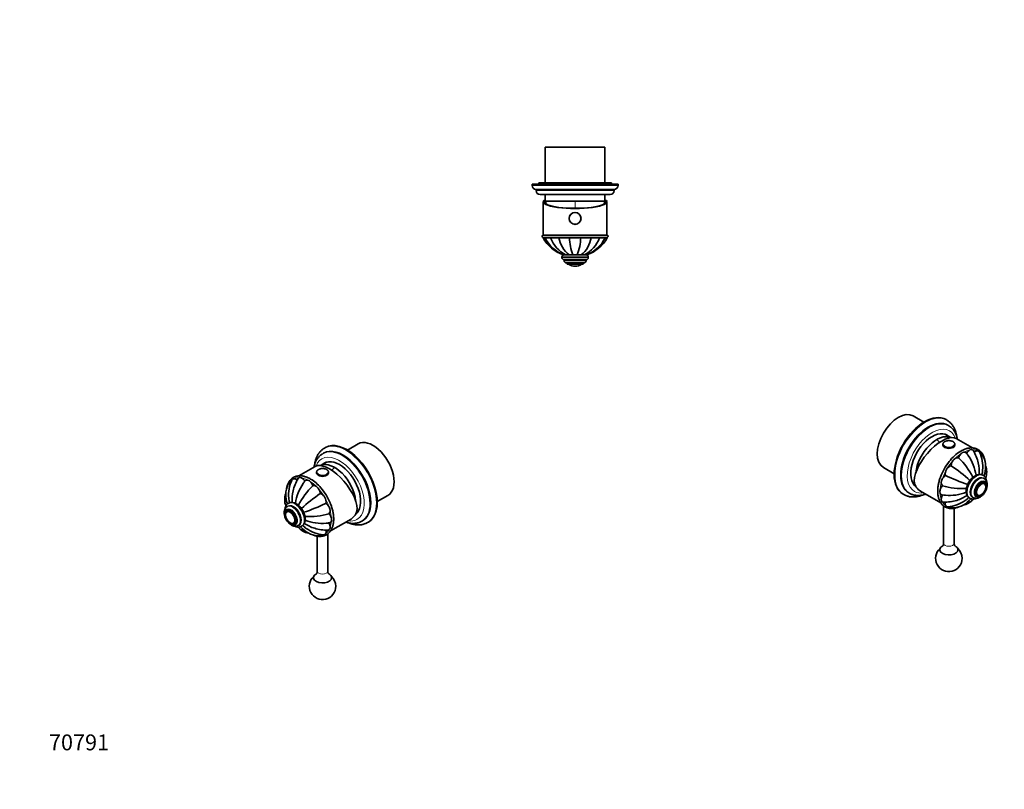
# Model space of a CAD drawing. Units: millimetres. Extents: x 0 to 761, y 0 to 1164.
# Drawn here: x 0 to 744, y 0 to 582 of the extents above; entities that cross this region are included whole.
import ezdxf
from ezdxf import colors
from ezdxf.entities.mleader import LeaderData, LeaderLine
from ezdxf.math import Vec2, Vec3

# ---------------------------------------------------------------- set-up
doc = ezdxf.new("R2010")
doc.units = ezdxf.units.MM
for name, color, linetype in [('DV3_Défaut', 7, 'Continuous'), ('DV6_Défaut', 7, 'Continuous'), ('DV7_Défaut', 7, 'Continuous'), ('Défaut', 7, 'Continuous')]:
    doc.layers.add(name, color=color, linetype=linetype)

# ---------------------------------------------------------------- blocks, each defined once
blk = doc.blocks.new('_DOT')
at = {"color": 0}
blk.add_line((0, 0), (-1, 0), dxfattribs=at)
at = {"color": 0, "const_width": 0.333}
blk.add_lwpolyline([(-0.1665, 0, 1), (0.1665, 0, 1)], format="xyb", close=True, dxfattribs=at)
blk = doc.blocks.new('SE2')
at = {"layer": 'DV3_Défaut', "color": 7, "linetype": 'Continuous', "lineweight": 35}
for p, q in [((442.24, 485.74), (397.24, 485.74)), ((397.24, 485.74), (397.24, 458.74)), ((442.24, 458.74), (442.24, 485.74)), ((452.24, 457.74), (387.24, 457.74)), ((387.24, 457.74), (387.24, 456.74)), ((447.24, 458.74), (392.24, 458.74)), ((392.24, 458.74), (392.24, 457.74)), ((447.24, 457.74), (447.24, 458.74)), ((452.24, 456.74), (452.24, 457.74)), ((449.24, 453.74), (390.24, 453.74)), ((390.24, 453.74), (390.24, 452.74)), ((446.24, 449.74), (393.24, 449.74)), ((397.24, 449.74), (397.24, 444.74)), ((442.24, 444.74), (442.24, 449.74)), ((449.24, 452.74), (449.24, 453.74)), ((395.74, 444.33), (395.74, 419.1)), ((396.12, 445.24), (396.37, 445.24)), ((396.37, 445.24), (397.24, 445.24)), ((397.24, 444.74), (396.57, 444.74)), ((442.24, 444.74), (397.24, 444.74)), ((442.24, 444.74), (397.24, 444.74)), ((442.24, 445.24), (443.1, 445.24)), ((442.91, 444.74), (442.24, 444.74)), ((443.36, 445.24), (443.1, 445.24)), ((443.74, 419.1), (443.74, 444.33)), ((395.24, 419.1), (444.24, 419.1)), ((395.5, 417.14), (396.96, 417.14)), ((395.74, 417.24), (443.74, 417.24)), ((401.24, 417.14), (397.01, 417.14)), ((407.58, 417.14), (401.28, 417.14)), ((415.47, 417.14), (407.58, 417.14)), ((414.74, 417.24), (414.74, 417.14)), ((424.01, 417.14), (415.47, 417.14)), ((431.9, 417.14), (424.01, 417.14)), ((424.74, 417.14), (424.74, 417.24)), ((438.2, 417.14), (431.9, 417.14)), ((442.46, 417.14), (438.24, 417.14)), ((443.97, 417.14), (442.5, 417.14)), ((409.74, 402.64), (409.74, 402.14)), ((410.78, 404.14), (411.34, 404.14)), ((411.34, 404.14), (411.26, 404.14)), ((411.33, 404.14), (412.87, 404.14)), ((412.86, 404.14), (412.5, 404.14)), ((412.86, 404.14), (415.15, 404.14)), ((424.74, 404.14), (414.72, 404.14)), ((415.15, 404.14), (418.13, 404.14)), ((418.13, 404.14), (421.35, 404.14)), ((421.35, 404.14), (424.33, 404.14)), ((424.33, 404.14), (426.61, 404.14)), ((426.99, 404.14), (426.59, 404.14)), ((426.61, 404.14), (428.14, 404.14)), ((428.19, 404.14), (428.7, 404.14)), ((429.74, 402.14), (429.74, 402.64)), ((428.24, 400.64), (411.24, 400.64)), ((411.49, 400.64), (411.49, 399.64)), ((426.49, 398.14), (412.99, 398.14)), ((413.74, 398.14), (413.74, 397.14)), ((425.74, 397.14), (413.74, 397.14)), ((419.74, 395.64), (419.74, 395.64)), ((425.74, 397.14), (425.74, 398.14)), ((427.99, 399.64), (427.99, 400.64))]:
    blk.add_line(p, q, dxfattribs=at)
at = {"layer": 'DV3_Défaut', "color": 7, "linetype": 'Continuous', "lineweight": 18}
for p, q in [((452.24, 456.74), (387.24, 456.74)), ((449.24, 452.74), (390.24, 452.74)), ((419.74, 444.74), (419.74, 439.39)), ((429.74, 402.64), (409.74, 402.64)), ((429.74, 402.14), (409.74, 402.14)), ((427.99, 399.64), (411.49, 399.64)), ((424.58, 397.04), (414.89, 397.04))]:
    blk.add_line(p, q, dxfattribs=at)
at = {"layer": 'DV3_Défaut', "color": 7, "linetype": 'Continuous', "lineweight": 35}
blk.add_circle((419.74, 431.74), 4.5, dxfattribs=at)
at = {"layer": 'DV3_Défaut', "color": 7, "linetype": 'Continuous', "lineweight": 18}
blk.add_circle((419.74, 431.74), 4.2, dxfattribs=at)
at = {"layer": 'DV3_Défaut', "color": 7, "linetype": 'Continuous', "lineweight": 35}
for centre, radius, start, end in [((390.24, 456.74), 3, 180, 270), ((449.24, 456.74), 3, 270, 0), ((393.24, 452.74), 3, 180, 270), ((446.24, 452.74), 3, 270, 0), ((435.92, 454.94), 40, 194.77466, 197.86589), ((403.56, 454.94), 40, 342.13411, 345.22534), ((395.74, 418.24), 1, 120, 270), ((419.74, 430.14), 27.5, 208.22643, 250.98855), ((420.59, 428.73), 26.27, 206.18947, 249.38667), ((423.25, 425.06), 23.36, 199.84649, 243.60897), ((429.07, 420.95), 21.83, 190.06455, 230.37972), ((455.92, 418.64), 40.48, 182.12672, 200.9949), ((383.56, 418.64), 40.48, 339.0051, 357.87328), ((410.41, 420.95), 21.83, 309.62028, 349.93545), ((416.22, 425.06), 23.36, 296.37602, 340.16527), ((418.88, 428.73), 26.28, 290.61792, 333.79583), ((419.74, 430.14), 27.5, 289.01146, 331.77256), ((443.74, 418.24), 1, 270, 60), ((411.24, 402.64), 1.5, 90, 180), ((411.24, 402.14), 1.5, 180, 270), ((428.24, 402.64), 1.5, 0, 90), ((428.24, 402.14), 1.5, 270, 0), ((412.99, 399.64), 1.5, 180, 270), ((415.07, 397.31), 0.32, 212.97128, 237.6782), ((419.74, 404.7), 9.06, 237.6782, 270), ((419.74, 404.7), 9.06, 270, 302.3218), ((424.41, 397.31), 0.32, 302.3218, 327.02872), ((426.49, 399.64), 1.5, 270, 0)]:
    blk.add_arc(centre, radius, start, end, dxfattribs=at)
for centre, major_axis, ratio, start_param, end_param in [((419.74, 444.33), (-24, 0), 0.212557, -0.178869, 3.320462), ((419.74, 444.33), (-23.25, 0), 0.212557, -0.082575, 3.224168), ((419.74, 445.41), (-23.38, 0), 0.217527, 0.034076, 0.132787), ((419.74, 445.41), (23.38, 0), 0.217527, -0.132787, -0.034076)]:
    blk.add_ellipse(centre, major_axis=major_axis, ratio=ratio, start_param=start_param, end_param=end_param, dxfattribs=at)
blk = doc.blocks.new('SE5')
at = {"layer": 'DV6_Défaut', "color": 7, "linetype": 'Continuous', "lineweight": 35}
for p, q in [((255.82, 261.22), (247.74, 256.56)), ((229.69, 254.22), (228.98, 253.81)), ((231.02, 258.45), (230.31, 258.04)), ((232.04, 247.5), (227.43, 244.83)), ((223.24, 244.14), (210.95, 237.05)), ((224.38, 239.85), (224.38, 239.29)), ((233.38, 239.29), (233.38, 239.85)), ((203.31, 216.47), (202.95, 216.27)), ((270.24, 217.59), (278.32, 222.25)), ((202.12, 211.17), (201.42, 210.76)), ((202.06, 209.97), (202.04, 209.96)), ((202.77, 214.14), (202.06, 213.73)), ((253.85, 208.13), (254.54, 208.52)), ((207.04, 201.31), (207.05, 201.32)), ((234.95, 195.48), (250.43, 204.42)), ((258.48, 202.72), (259.19, 203.12)), ((262.81, 201.75), (263.52, 202.16)), ((207.42, 200.37), (208.12, 200.78)), ((210.31, 199.44), (211.02, 199.85)), ((212.95, 198.95), (213.31, 199.15)), ((224.88, 191.45), (224.88, 164.99)), ((232.88, 164.99), (232.88, 193.25))]:
    blk.add_line(p, q, dxfattribs=at)
for centre, radius, start, end in [((228.93, 222.86), 25.68, 154.30756, 185.9815), ((237.93, 218.49), 32.12, 149.12584, 167.0295), ((242.69, 211.34), 34.74, 145.05731, 171.59893), ((240.64, 213.13), 32.03, 141.14454, 145.60067), ((203.9, 207.96), 31.08, 40.35491, 59.14591), ((213.12, 219.02), 12.86, 159.0184, 201.49901), ((220.4, 222.65), 19.32, 156.19441, 200.70291), ((232.38, 219.44), 26.5, 166.33234, 185.19503), ((256.57, 192.3), 51.09, 133.23791, 153.82284), ((305.68, 109.08), 138.88, 124.42919, 131.90858), ((225.14, 217.53), 6.42, 348.33547, 71.66453), ((205.84, 211.4), 5.65, 55.27715, 116.52519), ((222.59, 221.75), 19.31, 184.67414, 194.9748), ((171.49, 341.51), 138.88, 288.09387, 295.57081), ((203.22, 208.04), 2.24, 121.71329, 173.79851), ((219.01, 257.37), 51.09, 266.17491, 286.76209), ((205.94, 203.37), 2.32, 243.06355, 296.16595), ((230.41, 222.84), 26.5, 234.80948, 253.70637), ((228.55, 235.82), 34.74, 248.40034, 274.87544), ((228.95, 233.8), 32.68, 274.47268, 278.90775), ((220.42, 206.37), 12.86, 218.46843, 260.9913), ((227.21, 210.88), 19.33, 219.35263, 263.79276), ((227.52, 213.21), 19.31, 225.02539, 235.29249), ((231.68, 218.23), 25.77, 234.05532, 265.64204), ((232.32, 227.74), 31.73, 252.87794, 270.96121), ((228.88, 153.55), 10, 131.7461, 0), ((228.88, 153.55), 10, 0, 48.2539)]:
    blk.add_arc(centre, radius, start, end, dxfattribs=at)
at = {"layer": 'DV6_Défaut', "color": 7, "linetype": 'Continuous', "lineweight": 18}
for centre, major_axis, start_param, end_param in [((246.56, 229.9), (16.25, -28.15), 0, 3.141349), ((241.61, 227.04), (13.25, -22.95), 0, 3.58501), ((243.73, 228.26), (14.75, -25.55), 0.001914, 3.143026), ((228.88, 239.85), (-4.5, 0), 0, 3.10469), ((245.29, 215.95), (20, 34.64), 1.043265, 1.125276), ((218.63, 213.77), (-12, 20.78), 0.06896, 0.326098), ((218.63, 213.77), (-12, 20.78), 5.959964, 6.221975), ((218.63, 213.77), (-12, 20.78), 5.559445, 5.832641), ((218.63, 213.77), (-12, 20.78), 4.368151, 5.446357), ((207.95, 207.61), (5, -8.66), 0.00325, 3.141473), ((208.31, 207.81), (5, -8.66), 0, 3.141593), ((205.12, 205.97), (3.38, -5.85), 0, 3.792142), ((204.35, 205.53), (2.42, -4.19), 0, 3.739712), ((206.89, 206.99), (4.25, -7.36), 0, 3.384501), ((206.18, 206.59), (4.13, -7.14), 0.000857, 3.138916), ((218.63, 213.77), (-12, 20.78), 3.975123, 4.27646), ((204.35, 205.53), (2.42, -4.19), 5.640113, 6.283185), ((218.63, 213.77), (-12, 20.78), 3.584481, 3.871918), ((241.61, 227.04), (13.25, -22.95), 5.845324, 6.283185), ((205.12, 205.97), (3.38, -5.85), 5.632636, 6.283185), ((206.89, 206.99), (4.25, -7.36), 6.052087, 6.283185), ((218.63, 213.77), (-12, 20.78), 3.203649, 3.468324), ((218.63, 213.77), (-12, 20.78), 2.819755, 3.06565), ((228.88, 164.99), (4, 0), 3.141593, 6.283185)]:
    blk.add_ellipse(centre, major_axis=major_axis, ratio=0.57735, start_param=start_param, end_param=end_param, dxfattribs=at)
at = {"layer": 'DV6_Défaut', "color": 7, "linetype": 'Continuous', "lineweight": 35}
for centre, major_axis, ratio, start_param, end_param in [((247.27, 230.3), (16.25, -28.15), 0.57735, 0, 3.141593), ((267.07, 241.74), (11.25, -19.49), 0.57735, 0, 3.141593), ((244.44, 228.67), (14.75, -25.55), 0.57735, 0, 3.141593), ((237.79, 224.83), (15.16, -18.89), 0.446201, 0.537945, 3.073008), ((238.07, 225), (11.25, -19.49), 0.57735, 0.916701, 3.083544), ((238.07, 225), (11.25, -19.49), 0.57735, 0.916701, 3.083544), ((241.61, 227.04), (11.37, -19.7), 0.57735, 0.061987, 3.289979), ((244.44, 228.67), (11.38, -19.7), 0.57735, 3.266242, 3.289979), ((228.88, 239.85), (-4.5, 0), 0.57735, 6.262384, 6.283185), ((228.88, 239.29), (-4.5, 0), 0.57735, 0, 3.141593), ((228.88, 239.85), (-4.5, 0), 0.57735, 3.10469, 3.141593), ((219.95, 214.53), (-12.25, 21.22), 0.57735, 4.485614, 5.038884), ((205.12, 205.97), (3, -5.2), 0.57735, 0, 3.141593), ((206.89, 206.99), (4.13, -7.14), 0.57735, 0, 3.141593), ((238.43, 225.2), (-12, 20.78), 0.57735, 3.141593, 3.748122), ((204.35, 205.53), (2.42, -4.19), 0.57735, 3.739712, 5.640113), ((204.54, 205.64), (2.5, -4.32), 0.57735, 6.26155, 6.283185), ((244.44, 228.67), (11.38, -19.7), 0.57735, -0.148386, -0.124649), ((243.73, 228.26), (14.75, -25.55), 0.57735, 0, 0.001914), ((246.56, 229.9), (16.25, -28.15), 0.57735, 6.281143, 6.283185), ((228.88, 160.09), (6.85, 0), 0.57735, 2.309562, 6.283185), ((228.88, 160.09), (6.85, 0), 0.57735, 0, 0.825471)]:
    blk.add_ellipse(centre, major_axis=major_axis, ratio=ratio, start_param=start_param, end_param=end_param, dxfattribs=at)
at = {"layer": 'DV6_Défaut', "color": 7, "linetype": 'Continuous', "lineweight": 18}
blk.add_ellipse((228.88, 240.1), major_axis=(-4.2, 0), ratio=0.57735, dxfattribs=at)
at = {"layer": 'DV6_Défaut', "color": 7, "linetype": 'Continuous', "lineweight": 35}
for major_axis in [(3, -5.2), (2.5, -4.33)]:
    blk.add_ellipse((204.42, 205.57), major_axis=major_axis, ratio=0.57735, dxfattribs=at)
for points, knots in [([(228.96, 253.79), (228.66, 253.61), (228.12, 253.29), (227.27, 252.64), (226.46, 251.89), (225.71, 251.07), (225.02, 250.16), (224.39, 249.18), (223.84, 248.13), (223.35, 247.01), (222.93, 245.82), (222.62, 244.7), (222.47, 243.97), (222.41, 243.68)], [0, 0, 0, 0, 0.079296, 0.171382, 0.263632, 0.356362, 0.449846, 0.544297, 0.639846, 0.736534, 0.834317, 0.933072, 1, 1, 1, 1]), ([(230.32, 258.03), (230.12, 257.92), (229.64, 257.65), (228.83, 257.06), (227.96, 256.32), (227.14, 255.5), (226.39, 254.59), (225.7, 253.61), (225.07, 252.56), (224.52, 251.43), (224.03, 250.23), (223.62, 248.97), (223.28, 247.64), (223.08, 246.62), (223, 246.05), (222.98, 245.94)], [0, 0, 0, 0, 0.046055, 0.128309, 0.210609, 0.293209, 0.376337, 0.460177, 0.544857, 0.630439, 0.716915, 0.80422, 0.892238, 0.98083, 1, 1, 1, 1]), ([(233.37, 239.75), (233.37, 239.81), (233.4, 239.99), (233.33, 240.33), (233.17, 240.73), (232.91, 241.1), (232.57, 241.45), (232.14, 241.77), (231.63, 242.04), (231.06, 242.26), (230.44, 242.43), (229.79, 242.54), (229.12, 242.59), (228.44, 242.58), (227.77, 242.51), (227.13, 242.38), (226.52, 242.2), (225.97, 241.96), (225.48, 241.67), (225.07, 241.33), (224.74, 240.96), (224.51, 240.56), (224.4, 240.19), (224.4, 239.99), (224.4, 239.92)], [0, 0, 0, 0, 0.018221, 0.063804, 0.109327, 0.155503, 0.202685, 0.250688, 0.299109, 0.347607, 0.396037, 0.444383, 0.49267, 0.540936, 0.589225, 0.637569, 0.686017, 0.734611, 0.783378, 0.832292, 0.881113, 0.929397, 0.976642, 1, 1, 1, 1]), ([(219.84, 234.64), (219.61, 234.77), (219.07, 235.08), (218.07, 235.57), (216.94, 236.06), (215.79, 236.45), (214.67, 236.76), (213.56, 236.97), (212.47, 237.08), (211.41, 237.1), (210.38, 237.02), (209.4, 236.85), (208.45, 236.58), (207.55, 236.22), (206.71, 235.77), (205.91, 235.24), (205.17, 234.62), (204.49, 233.92), (203.87, 233.14), (203.32, 232.28), (202.83, 231.35), (202.4, 230.35), (202.05, 229.28), (201.79, 228.25), (201.66, 227.57), (201.62, 227.28)], [0, 0, 0, 0, 0.024176, 0.069969, 0.115782, 0.161576, 0.207316, 0.252957, 0.298448, 0.343731, 0.388757, 0.433491, 0.477931, 0.522112, 0.566103, 0.610003, 0.6539, 0.697888, 0.742061, 0.786483, 0.831183, 0.876153, 0.921364, 0.966768, 1, 1, 1, 1]), ([(204.71, 231.41), (204.43, 231.46), (204.17, 231.46), (203.39, 231.31), (202.97, 230.98), (202.73, 230.45)], [0, 0, 0, 0, 0.320538, 0.320538, 1, 1, 1, 1]), ([(209.69, 233.8), (209.17, 234.25), (208.62, 234.59), (207.48, 234.99), (206.89, 234.98), (206.17, 234.56), (205.95, 234.31), (205.79, 233.99)], [0, 0, 0, 0, 0.346653, 0.346653, 0.751674, 0.751674, 1, 1, 1, 1]), ([(215.54, 233), (215.06, 233.75), (214.48, 234.42), (213.24, 235.42), (212.58, 235.74), (211.42, 235.85), (210.92, 235.66), (210.49, 235.17), (210.42, 235.08), (210.36, 234.97)], [0, 0, 0, 0, 0.311658, 0.311658, 0.623316, 0.623316, 0.934974, 0.934974, 1, 1, 1, 1]), ([(221.58, 229.52), (221.29, 230.33), (220.87, 231.14), (219.83, 232.55), (219.2, 233.14), (217.93, 233.88), (217.31, 234.01), (216.35, 233.83), (215.98, 233.59), (215.7, 233.24)], [0, 0, 0, 0, 0.261171, 0.261171, 0.522342, 0.522342, 0.783513, 0.783513, 1, 1, 1, 1]), ([(227.16, 223.63), (227.1, 224.39), (226.9, 225.21), (226.2, 226.82), (225.7, 227.6), (224.54, 228.83), (223.88, 229.28), (222.64, 229.71), (222.06, 229.71), (221.58, 229.52)], [0, 0, 0, 0, 0.25, 0.25, 0.5, 0.5, 0.75, 0.75, 1, 1, 1, 1]), ([(202.96, 216.26), (202.82, 216.18), (202.53, 216.01), (202.07, 215.62), (201.63, 215.12), (201.25, 214.55), (200.94, 213.91), (200.7, 213.2), (200.56, 212.57), (200.51, 212.17), (200.49, 212.04)], [0, 0, 0, 0, 0.087117, 0.222393, 0.357932, 0.495237, 0.635471, 0.779248, 0.926498, 1, 1, 1, 1]), ([(213.32, 199.17), (213.49, 199.27), (213.8, 199.46), (214.27, 199.89), (214.71, 200.4), (215.07, 200.99), (215.37, 201.64), (215.6, 202.36), (215.75, 203.14), (215.82, 203.96), (215.82, 204.84), (215.73, 205.74), (215.57, 206.66), (215.34, 207.59), (215.03, 208.52), (214.66, 209.44), (214.23, 210.34), (213.74, 211.22), (213.2, 212.07), (212.61, 212.88), (211.98, 213.63), (211.31, 214.33), (210.6, 214.97), (209.89, 215.53), (209.35, 215.88), (209.09, 216.03), (209.06, 216.05)], [0, 0, 0, 0, 0.031842, 0.071698, 0.111723, 0.152345, 0.193879, 0.23647, 0.280057, 0.32441, 0.369223, 0.41422, 0.459178, 0.504028, 0.548754, 0.593371, 0.637912, 0.682417, 0.72693, 0.771484, 0.816124, 0.860895, 0.90584, 0.950995, 0.993853, 1, 1, 1, 1]), ([(221.79, 192.3), (222.1, 192.18), (222.79, 191.93), (223.86, 191.64), (224.97, 191.41), (226.06, 191.29), (227.12, 191.26), (228.15, 191.32), (229.15, 191.48), (230.1, 191.74), (231, 192.08), (231.86, 192.52), (232.66, 193.04), (233.4, 193.65), (234.09, 194.34), (234.72, 195.11), (235.28, 195.96), (235.78, 196.88), (236.22, 197.87), (236.58, 198.93), (236.87, 200.06), (237.09, 201.24), (237.24, 202.47), (237.31, 203.76), (237.31, 205.08), (237.23, 206.44), (237.08, 207.83), (236.86, 209.25), (236.57, 210.68), (236.21, 212.13), (235.78, 213.58), (235.28, 215.03), (234.89, 216.08), (234.67, 216.58), (234.65, 216.63)], [0, 0, 0, 0, 0.026916, 0.059713, 0.092445, 0.125073, 0.157558, 0.189863, 0.22196, 0.253846, 0.285541, 0.317093, 0.348569, 0.380034, 0.411556, 0.443202, 0.475022, 0.50704, 0.539254, 0.571644, 0.604177, 0.636817, 0.669529, 0.702282, 0.735055, 0.767828, 0.800589, 0.833334, 0.866061, 0.898768, 0.931457, 0.964129, 0.996787, 1, 1, 1, 1]), ([(233.74, 208.45), (234.15, 208.78), (234.44, 209.27), (234.69, 210.55), (234.63, 211.34), (234.15, 212.96), (233.73, 213.79), (232.68, 215.21), (232.06, 215.8), (231.43, 216.23)], [0, 0, 0, 0, 0.25, 0.25, 0.5, 0.5, 0.75, 0.75, 1, 1, 1, 1]), ([(202.08, 213.73), (202, 213.69), (201.77, 213.57), (201.38, 213.25), (200.96, 212.8), (200.6, 212.27), (200.32, 211.68), (200.1, 211.03), (199.96, 210.32), (199.9, 209.56), (199.92, 208.76), (200.02, 207.93), (200.17, 207.17), (200.3, 206.7), (200.36, 206.51)], [0, 0, 0, 0, 0.0319716, 0.1160356, 0.1999246, 0.2847715, 0.3715734, 0.4609573, 0.5530147, 0.6472695, 0.7428966, 0.8390703, 0.935133, 1, 1, 1, 1]), ([(234.02, 201.5), (234.46, 201.56), (234.85, 201.76), (235.49, 202.49), (235.69, 203.1), (235.7, 204.55), (235.5, 205.4), (234.8, 207.01), (234.3, 207.79), (233.74, 208.45)], [0, 0, 0, 0, 0.217032, 0.217032, 0.478021, 0.478021, 0.739011, 0.739011, 1, 1, 1, 1]), ([(203.07, 201.73), (203.11, 201.69), (203.35, 201.42), (203.81, 200.96), (204.47, 200.41), (205.15, 199.93), (205.86, 199.53), (206.58, 199.22), (207.31, 199.02), (208.03, 198.92), (208.73, 198.92), (209.38, 199.04), (209.92, 199.23), (210.19, 199.38), (210.31, 199.45)], [0, 0, 0, 0, 0.01958, 0.113609, 0.208182, 0.303388, 0.399211, 0.495368, 0.591038, 0.685146, 0.776631, 0.864968, 0.950396, 1, 1, 1, 1]), ([(232.86, 196.01), (232.97, 196.01), (233.09, 196.02), (233.72, 196.15), (234.15, 196.48), (234.63, 197.54), (234.69, 198.27), (234.44, 199.84), (234.15, 200.68), (233.74, 201.48)], [0, 0, 0, 0, 0.064617, 0.064617, 0.376411, 0.376411, 0.688206, 0.688206, 1, 1, 1, 1]), ([(246.42, 202.09), (246.55, 202.05), (247.1, 201.86), (248.09, 201.58), (249.36, 201.3), (250.62, 201.13), (251.86, 201.06), (253.06, 201.09), (254.23, 201.22), (255.36, 201.44), (256.44, 201.76), (257.46, 202.18), (258.18, 202.52), (258.49, 202.72), (258.51, 202.74)], [0, 0, 0, 0, 0.0294967, 0.1299326, 0.229865, 0.3290741, 0.4273465, 0.5245088, 0.6204604, 0.7151952, 0.8088088, 0.9014891, 0.9934966, 1, 1, 1, 1]), ([(248.61, 201.48), (249.01, 201.31), (249.87, 201), (251.17, 200.6), (252.5, 200.29), (253.82, 200.08), (255.12, 199.97), (256.38, 199.96), (257.62, 200.05), (258.81, 200.23), (259.96, 200.52), (261.06, 200.89), (262.02, 201.31), (262.53, 201.6), (262.76, 201.74)], [0, 0, 0, 0, 0.0807654, 0.1703761, 0.2596344, 0.3483782, 0.4364419, 0.5236783, 0.6099823, 0.6953116, 0.7796977, 0.8632469, 0.9461304, 1, 1, 1, 1]), ([(208.08, 198.92), (208.23, 198.85), (208.65, 198.69), (209.32, 198.49), (210.1, 198.36), (210.85, 198.33), (211.57, 198.41), (212.23, 198.6), (212.71, 198.8), (212.93, 198.94), (212.97, 198.97)], [0, 0, 0, 0, 0.0914948, 0.2456911, 0.3981485, 0.5475456, 0.6929481, 0.8342355, 0.9721349, 1, 1, 1, 1]), ([(229.73, 192.54), (230.07, 192.52), (230.39, 192.58), (231.12, 193), (231.42, 193.5), (231.65, 194.69), (231.63, 195.34), (231.5, 196.03)], [0, 0, 0, 0, 0.24608, 0.24608, 0.65202, 0.65202, 1, 1, 1, 1]), ([(225.13, 191.66), (225.7, 191.61), (226.2, 191.81), (226.71, 192.39), (226.84, 192.62), (226.94, 192.88)], [0, 0, 0, 0, 0.680314, 0.680314, 1, 1, 1, 1]), ([(224.87, 164.98), (224.87, 164.89), (224.88, 164.62), (224.8, 164.14), (224.65, 163.64), (224.47, 163.28), (224.31, 163.04), (224.21, 162.92), (224.18, 162.89), (224.18, 162.89)], [0, 0, 0, 0, 0.078016, 0.267423, 0.445639, 0.606882, 0.750957, 0.881042, 1, 1, 1, 1]), ([(233.59, 162.89), (233.59, 162.89), (233.59, 162.89), (233.56, 162.92), (233.45, 163.04), (233.31, 163.26), (233.14, 163.6), (232.99, 164.05), (232.89, 164.54), (232.89, 164.84), (232.89, 164.99)], [0, 0, 0, 0, 0.000843, 0.122046, 0.249993, 0.387561, 0.537507, 0.701732, 0.879899, 1, 1, 1, 1])]:
    blk.add_open_spline(points, degree=3, knots=knots, dxfattribs=at)
blk = doc.blocks.new('SE6')
at = {"layer": 'DV7_Défaut', "color": 7, "linetype": 'Continuous', "lineweight": 35}
for p, q in [((683.36, 277.68), (675.28, 282.34)), ((700.79, 279.17), (700.08, 279.57)), ((702.12, 274.93), (701.41, 275.34)), ((703.67, 265.96), (699.06, 268.62)), ((697.72, 260.98), (697.72, 260.41)), ((706.72, 260.41), (706.72, 260.98)), ((720.15, 258.17), (707.86, 265.27)), ((652.78, 243.37), (660.86, 238.71)), ((728.15, 237.39), (727.79, 237.59)), ((729.04, 234.85), (728.33, 235.26)), ((729.68, 231.88), (728.98, 232.29)), ((729.06, 231.08), (729.04, 231.09)), ((667.58, 223.28), (668.29, 222.87)), ((671.91, 224.25), (672.62, 223.84)), ((676.56, 229.65), (677.24, 229.25)), ((680.67, 225.54), (696.15, 216.6)), ((717.79, 220.27), (718.15, 220.07)), ((720.08, 220.97), (720.79, 220.56)), ((722.98, 221.9), (723.68, 221.49)), ((724.05, 222.44), (724.06, 222.44)), ((698.22, 214.37), (698.22, 186.11)), ((706.22, 186.11), (706.22, 212.57))]:
    blk.add_line(p, q, dxfattribs=at)
for centre, radius, start, end in [((727.9, 228.17), 32.23, 121.08937, 142.31404), ((690.3, 234.08), 32.26, 34.48196, 38.9229), ((693.52, 239.76), 31.73, 12.87795, 30.96015), ((702.08, 243.96), 25.77, 354.05531, 25.63994), ((674.52, 213.42), 51.09, 26.17534, 46.76209), ((688.41, 232.46), 34.74, 8.412, 34.92298), ((698.72, 240.56), 26.5, 354.83008, 13.70637), ((710.68, 243.77), 19.33, 339.32192, 23.79234), ((705.96, 238.65), 6.42, 108.33535, 191.66465), ((625.42, 130.2), 138.88, 48.09361, 55.57081), ((725.26, 232.53), 5.65, 62.96406, 124.74277), ((708.51, 242.88), 19.31, 345.04502, 355.29249), ((717.98, 240.14), 12.86, 338.46952, 20.99147), ((759.61, 362.63), 138.88, 244.42919, 251.90859), ((727.71, 229.03), 2.45, 1.29211, 53.79825), ((712.09, 278.49), 51.08, 253.23734, 273.82355), ((702.55, 256.95), 34.74, 265.05781, 291.58344), ((702.02, 254.3), 32.05, 261.14073, 265.59789), ((698.73, 249.24), 32.1, 269.12233, 287.03251), ((699.45, 239.27), 25.68, 274.30843, 305.98132), ((703.89, 231.99), 19.31, 276.19456, 320.68346), ((700.69, 243.97), 26.5, 286.33107, 305.16934), ((710.68, 227.5), 12.86, 279.02067, 321.50151), ((703.58, 234.33), 19.31, 304.6743, 314.95908), ((725.13, 224.37), 2.2, 241.82424, 290.49851), ((702.22, 174.68), 10, 131.7461, 0), ((702.22, 174.68), 10, 0, 48.2539)]:
    blk.add_arc(centre, radius, start, end, dxfattribs=at)
for centre, major_axis, ratio, start_param, end_param in [((664.03, 262.86), (-11.25, -19.49), 0.57735, 3.141593, 6.283185), ((683.83, 251.43), (-16.25, -28.15), 0.57735, 3.141593, 6.283185), ((686.66, 249.79), (-14.75, -25.55), 0.57735, 3.141593, 6.283185), ((689.49, 248.16), (-11.37, -19.7), 0.57735, 2.993207, 6.221198), ((693.02, 246.12), (-11.25, -19.49), 0.57735, 3.199642, 5.366485), ((693.02, 246.12), (11.25, 19.49), 0.57735, 0.058049, 2.224892), ((686.66, 249.79), (-11.37, -19.7), 0.57735, -3.289979, -3.266242), ((693.31, 245.95), (-15.16, -18.89), 0.446201, 3.210177, 5.745241), ((702.22, 260.98), (-4.5, 0), 0.57735, 0, 0.018222), ((702.22, 260.41), (-4.5, 0), 0.57735, 0, 3.141593), ((711.15, 235.66), (-12.25, -21.22), 0.57735, 4.45752, 5.015071), ((692.67, 246.32), (12, 20.78), 0.57735, 2.535063, 3.141593), ((724.21, 228.12), (4.12, 7.14), 0.57735, 0, 3.141593), ((725.98, 227.1), (3, 5.2), 0.57735, 0, 3.141593), ((722.79, 228.93), (5, 8.66), 0.57735, 6.277131, 6.283185), ((723.15, 228.73), (5, 8.66), 0.57735, 6.277131, 6.283185), ((726.56, 226.76), (2.5, 4.32), 0.57735, 6.24406, 6.283185), ((686.66, 249.79), (-11.37, -19.7), 0.57735, 0.124649, 0.148386), ((726.75, 226.65), (2.42, 4.19), 0.57735, 3.713038, 5.602642), ((722.79, 228.93), (5, 8.66), 0.57735, 3.141593, 3.147787), ((723.15, 228.73), (5, 8.66), 0.57735, 3.141593, 3.147787), ((702.22, 181.21), (6.85, 0), 0.57735, 2.31007, 6.283185), ((702.22, 181.21), (6.85, 0), 0.57735, 0, 0.805017)]:
    blk.add_ellipse(centre, major_axis=major_axis, ratio=ratio, start_param=start_param, end_param=end_param, dxfattribs=at)
at = {"layer": 'DV7_Défaut', "color": 7, "linetype": 'Continuous', "lineweight": 18}
for centre, major_axis, start_param, end_param in [((684.54, 251.02), (-16.25, -28.15), 3.141189, 6.281805), ((687.37, 249.39), (-14.75, -25.55), 3.139923, 6.283019), ((689.49, 248.16), (-13.25, -22.95), 2.698175, 6.283185), ((685.81, 237.08), (-20, 34.64), -1.125276, -1.043265), ((702.22, 260.98), (-4.5, 0), 0.018222, 3.145003), ((712.47, 234.89), (-12, -20.78), 3.977813, 4.265712), ((712.47, 234.89), (-12, -20.78), 3.590997, 3.864112), ((712.47, 234.89), (-12, -20.78), 3.20584, 3.465326), ((712.47, 234.89), (-12, -20.78), 2.818058, 3.07531), ((712.47, 234.89), (-12, -20.78), 4.367027, 5.058071), ((722.79, 228.93), (5, 8.66), 0, 3.141593), ((723.15, 228.73), (5, 8.66), 0, 3.141593), ((712.47, 234.89), (-12, -20.78), 5.152067, 5.451153), ((724.21, 228.12), (4.25, 7.36), 0, 3.398643), ((724.91, 227.71), (4.12, 7.14), 0.000428, 3.137623), ((725.98, 227.1), (3.37, 5.85), 0, 3.792142), ((726.75, 226.65), (2.42, 4.19), 0, 3.713038), ((724.21, 228.12), (4.25, 7.36), 6.056404, 6.283185), ((726.75, 226.65), (2.42, 4.19), 5.602642, 6.283185), ((725.98, 227.1), (3.37, 5.85), 5.632636, 6.283185), ((689.49, 248.16), (-13.25, -22.95), 0, 0.437862), ((712.47, 234.89), (-12, -20.78), 5.555491, 5.841706), ((712.47, 234.89), (-12, -20.78), 5.958273, 6.222508), ((726.56, 226.76), (2.5, 4.32), 3.136441, 3.148737), ((712.47, 234.89), (-12, -20.78), 0.076827, 0.323195), ((702.22, 186.11), (4, 0), 3.141593, 6.283185)]:
    blk.add_ellipse(centre, major_axis=major_axis, ratio=0.57735, start_param=start_param, end_param=end_param, dxfattribs=at)
blk.add_ellipse((702.22, 261.23), major_axis=(-4.2, 0), ratio=0.57735, dxfattribs=at)
at = {"layer": 'DV7_Défaut', "color": 7, "linetype": 'Continuous', "lineweight": 35}
for major_axis in [(3, 5.2), (2.5, 4.33)]:
    blk.add_ellipse((726.68, 226.69), major_axis=major_axis, ratio=0.57735, dxfattribs=at)
for points, knots in [([(708.12, 267.06), (708.06, 267.44), (707.92, 268.3), (707.62, 269.58), (707.23, 270.89), (706.76, 272.14), (706.21, 273.32), (705.6, 274.43), (704.91, 275.46), (704.15, 276.4), (703.33, 277.27), (702.46, 278.03), (701.6, 278.68), (701.06, 279), (700.79, 279.15)], [0, 0, 0, 0, 0.071858, 0.161566, 0.250931, 0.33979, 0.427979, 0.515348, 0.601788, 0.687253, 0.77177, 0.855441, 0.938433, 1, 1, 1, 1]), ([(708.69, 264.8), (708.64, 265.08), (708.48, 265.79), (708.18, 266.91), (707.75, 268.13), (707.25, 269.29), (706.67, 270.37), (706.02, 271.37), (705.3, 272.29), (704.52, 273.13), (703.69, 273.87), (702.88, 274.48), (702.38, 274.77), (702.14, 274.91)], [0, 0, 0, 0, 0.062224, 0.163152, 0.263503, 0.363055, 0.461602, 0.558989, 0.655146, 0.750098, 0.843973, 0.936987, 1, 1, 1, 1]), ([(706.71, 260.99), (706.71, 261.03), (706.72, 261.2), (706.64, 261.52), (706.47, 261.91), (706.19, 262.29), (705.83, 262.63), (705.39, 262.94), (704.87, 263.2), (704.29, 263.41), (703.67, 263.57), (703.01, 263.67), (702.34, 263.71), (701.66, 263.69), (701, 263.61), (700.36, 263.48), (699.76, 263.28), (699.22, 263.03), (698.74, 262.74), (698.34, 262.4), (698.03, 262.01), (697.82, 261.61), (697.72, 261.23), (697.72, 261.02), (697.73, 260.92)], [0, 0, 0, 0, 0.012985, 0.058544, 0.104147, 0.150505, 0.19787, 0.245993, 0.294468, 0.342979, 0.391414, 0.439767, 0.488068, 0.536355, 0.58467, 0.633048, 0.681538, 0.730181, 0.778998, 0.827943, 0.87673, 0.924889, 0.971948, 1, 1, 1, 1]), ([(715.4, 254.36), (715.12, 254.71), (714.76, 254.95), (713.81, 255.14), (713.18, 255.01), (711.92, 254.28), (711.29, 253.69), (710.24, 252.28), (709.81, 251.45), (709.52, 250.64)], [0, 0, 0, 0, 0.21691, 0.21691, 0.47794, 0.47794, 0.73897, 0.73897, 1, 1, 1, 1]), ([(729.48, 248.41), (729.45, 248.62), (729.34, 249.22), (729.11, 250.19), (728.77, 251.28), (728.35, 252.31), (727.86, 253.26), (727.31, 254.15), (726.69, 254.95), (726.01, 255.67), (725.27, 256.3), (724.48, 256.84), (723.64, 257.3), (722.75, 257.67), (721.82, 257.94), (720.85, 258.13), (719.84, 258.22), (718.8, 258.21), (717.73, 258.12), (716.64, 257.93), (715.53, 257.64), (714.39, 257.27), (713.26, 256.8), (712.19, 256.28), (711.57, 255.94), (711.26, 255.76)], [0, 0, 0, 0, 0.023926, 0.069703, 0.1154, 0.160968, 0.206351, 0.251494, 0.296357, 0.340923, 0.385211, 0.429277, 0.47321, 0.51711, 0.561058, 0.605158, 0.649485, 0.694082, 0.738957, 0.784086, 0.829429, 0.874935, 0.920553, 0.966239, 1, 1, 1, 1]), ([(720.74, 256.1), (720.68, 256.2), (720.61, 256.29), (720.19, 256.78), (719.69, 256.98), (718.52, 256.86), (717.86, 256.55), (716.62, 255.55), (716.04, 254.87), (715.56, 254.13)], [0, 0, 0, 0, 0.065043, 0.065043, 0.376695, 0.376695, 0.688348, 0.688348, 1, 1, 1, 1]), ([(725.31, 255.12), (725.15, 255.43), (724.94, 255.68), (724.22, 256.1), (723.63, 256.11), (722.49, 255.71), (721.93, 255.37), (721.4, 254.91)], [0, 0, 0, 0, 0.246118, 0.246118, 0.651905, 0.651905, 1, 1, 1, 1]), ([(709.52, 250.64), (709.04, 250.83), (708.46, 250.84), (707.23, 250.41), (706.57, 249.96), (705.4, 248.73), (704.9, 247.96), (704.19, 246.33), (704, 245.51), (703.94, 244.75)], [0, 0, 0, 0, 0.25, 0.25, 0.5, 0.5, 0.75, 0.75, 1, 1, 1, 1]), ([(728.37, 251.57), (728.13, 252.1), (727.7, 252.43), (726.94, 252.58), (726.68, 252.58), (726.4, 252.54)], [0, 0, 0, 0, 0.679917, 0.679917, 1, 1, 1, 1]), ([(695.79, 236.05), (695.66, 235.67), (695.38, 234.9), (694.98, 233.55), (694.6, 232.11), (694.29, 230.67), (694.06, 229.25), (693.89, 227.85), (693.8, 226.49), (693.78, 225.15), (693.84, 223.86), (693.97, 222.61), (694.18, 221.41), (694.46, 220.26), (694.81, 219.18), (695.24, 218.16), (695.73, 217.22), (696.3, 216.35), (696.92, 215.56), (697.61, 214.85), (698.36, 214.23), (699.16, 213.69), (700, 213.25), (700.9, 212.9), (701.83, 212.63), (702.81, 212.46), (703.82, 212.38), (704.86, 212.4), (705.94, 212.51), (707.03, 212.71), (708.15, 213.01), (708.93, 213.27), (709.33, 213.43), (709.35, 213.44)], [0, 0, 0, 0, 0.0242084, 0.0581431, 0.092097, 0.126073, 0.1600735, 0.1940998, 0.2281521, 0.2622287, 0.2963248, 0.3304316, 0.3645291, 0.3985942, 0.4325958, 0.4664959, 0.5002526, 0.5338262, 0.567188, 0.600329, 0.6332671, 0.6660479, 0.6987401, 0.7314143, 0.764136, 0.7969788, 0.8299967, 0.8632178, 0.8966444, 0.9302574, 0.9640242, 0.9979069, 1, 1, 1, 1]), ([(699.67, 237.35), (699.04, 236.93), (698.43, 236.34), (697.37, 234.92), (696.95, 234.1), (696.47, 232.47), (696.41, 231.68), (696.66, 230.4), (696.95, 229.9), (697.36, 229.57)], [0, 0, 0, 0, 0.25, 0.25, 0.5, 0.5, 0.75, 0.75, 1, 1, 1, 1]), ([(722.04, 237.17), (721.89, 237.08), (721.53, 236.87), (720.89, 236.41), (720.18, 235.82), (719.49, 235.15), (718.83, 234.42), (718.22, 233.64), (717.65, 232.82), (717.13, 231.96), (716.67, 231.06), (716.26, 230.15), (715.92, 229.22), (715.65, 228.29), (715.45, 227.36), (715.32, 226.45), (715.27, 225.55), (715.3, 224.68), (715.42, 223.84), (715.62, 223.06), (715.91, 222.33), (716.28, 221.68), (716.72, 221.12), (717.22, 220.65), (717.62, 220.36), (717.82, 220.26), (717.84, 220.25)], [0, 0, 0, 0, 0.024208, 0.069068, 0.113837, 0.158498, 0.203036, 0.247466, 0.291818, 0.336134, 0.380456, 0.42482, 0.469267, 0.513843, 0.558593, 0.60355, 0.648731, 0.694107, 0.739551, 0.78478, 0.829433, 0.873127, 0.915623, 0.956931, 0.9973, 1, 1, 1, 1]), ([(730.61, 233.14), (730.61, 233.14), (730.58, 233.43), (730.49, 233.98), (730.27, 234.75), (729.97, 235.46), (729.58, 236.1), (729.13, 236.64), (728.65, 237.07), (728.34, 237.26), (728.18, 237.36)], [0, 0, 0, 0, 0.000097, 0.155867, 0.310688, 0.463266, 0.612346, 0.757253, 0.898193, 1, 1, 1, 1]), ([(730.71, 227.56), (730.8, 227.83), (730.95, 228.38), (731.11, 229.22), (731.19, 230.05), (731.19, 230.87), (731.11, 231.65), (730.93, 232.39), (730.67, 233.07), (730.32, 233.68), (729.9, 234.2), (729.46, 234.6), (729.17, 234.77), (729.03, 234.85)], [0, 0, 0, 0, 0.091577, 0.187378, 0.283815, 0.380888, 0.478363, 0.575444, 0.67107, 0.764134, 0.854027, 0.940913, 1, 1, 1, 1]), ([(672.62, 223.85), (672.69, 223.8), (673.05, 223.58), (673.8, 223.23), (674.82, 222.83), (675.89, 222.53), (676.99, 222.32), (678.13, 222.2), (679.3, 222.18), (680.5, 222.26), (681.73, 222.43), (682.97, 222.69), (683.96, 222.97), (684.53, 223.16), (684.68, 223.21)], [0, 0, 0, 0, 0.019596, 0.111479, 0.203332, 0.295453, 0.388146, 0.481669, 0.576206, 0.671862, 0.768649, 0.866495, 0.96526, 1, 1, 1, 1]), ([(697.36, 229.57), (696.8, 228.92), (696.3, 228.14), (695.6, 226.52), (695.41, 225.69), (695.4, 224.24), (695.6, 223.62), (696.24, 222.89), (696.63, 222.69), (697.08, 222.62)], [0, 0, 0, 0, 0.261108, 0.261108, 0.522215, 0.522215, 0.783323, 0.783323, 1, 1, 1, 1]), ([(668.27, 222.9), (668.46, 222.79), (668.92, 222.51), (669.82, 222.11), (670.89, 221.72), (672.01, 221.42), (673.16, 221.21), (674.36, 221.1), (675.58, 221.08), (676.83, 221.15), (678.11, 221.33), (679.41, 221.6), (680.73, 221.96), (681.75, 222.31), (682.33, 222.53), (682.46, 222.59)], [0, 0, 0, 0, 0.042737, 0.124691, 0.206676, 0.288944, 0.371726, 0.455208, 0.539521, 0.62473, 0.710833, 0.797767, 0.88542, 0.973652, 1, 1, 1, 1]), ([(697.36, 222.6), (696.95, 221.81), (696.66, 220.97), (696.41, 219.4), (696.47, 218.68), (696.95, 217.61), (697.37, 217.27), (698.01, 217.15), (698.12, 217.14), (698.24, 217.13)], [0, 0, 0, 0, 0.31146, 0.31146, 0.622919, 0.622919, 0.934379, 0.934379, 1, 1, 1, 1]), ([(699.6, 217.14), (699.47, 216.47), (699.45, 215.82), (699.67, 214.63), (699.98, 214.13), (700.69, 213.71), (701.02, 213.64), (701.37, 213.66)], [0, 0, 0, 0, 0.345913, 0.345913, 0.750907, 0.750907, 1, 1, 1, 1]), ([(718.19, 220.05), (718.39, 219.94), (718.74, 219.76), (719.38, 219.57), (720.05, 219.47), (720.74, 219.46), (721.46, 219.55), (722.2, 219.73), (722.73, 219.92), (723.02, 220.04), (723.05, 220.06)], [0, 0, 0, 0, 0.127355, 0.263461, 0.400407, 0.539607, 0.682054, 0.828125, 0.9775, 1, 1, 1, 1]), ([(720.77, 220.59), (720.83, 220.55), (721.03, 220.41), (721.49, 220.24), (722.08, 220.09), (722.71, 220.03), (723.36, 220.07), (724.03, 220.2), (724.72, 220.42), (725.41, 220.74), (726.09, 221.15), (726.76, 221.64), (727.41, 222.2), (727.83, 222.63), (728.04, 222.86), (728.04, 222.87)], [0, 0, 0, 0, 0.0233959, 0.1054691, 0.1872823, 0.26991, 0.3543536, 0.4412729, 0.530819, 0.6225818, 0.7157765, 0.8095931, 0.9033413, 0.9968083, 1, 1, 1, 1]), ([(704.15, 214.01), (704.25, 213.75), (704.38, 213.52), (704.89, 212.93), (705.39, 212.73), (705.97, 212.79)], [0, 0, 0, 0, 0.318363, 0.318363, 1, 1, 1, 1]), ([(698.21, 186.11), (698.21, 185.94), (698.2, 185.62), (698.09, 185.1), (697.92, 184.64), (697.75, 184.31), (697.61, 184.11), (697.53, 184.03), (697.51, 184.01), (697.51, 184.01)], [0, 0, 0, 0, 0.136847, 0.324008, 0.497442, 0.653309, 0.792751, 0.919427, 1, 1, 1, 1]), ([(706.92, 184.01), (706.92, 184.01), (706.92, 184.02), (706.87, 184.07), (706.75, 184.22), (706.59, 184.48), (706.42, 184.85), (706.29, 185.33), (706.21, 185.79), (706.22, 186.03), (706.23, 186.11)], [0, 0, 0, 0, 0.037065, 0.160217, 0.290997, 0.4323, 0.586728, 0.755669, 0.937743, 1, 1, 1, 1])]:
    blk.add_open_spline(points, degree=3, knots=knots, dxfattribs=at)

msp = doc.modelspace()

# ---------------------------------------------------------------- block references
at = {"layer": 'Défaut'}
for name in ['SE2', 'SE6', 'SE5']:
    msp.add_blockref(name, (0, 0), dxfattribs=at)

# ---------------------------------------------------------------- leaders
at = {"layer": 'Défaut', "color": 7, "linetype": 'Continuous', "lineweight": 18}
ml = msp.add_multileader_mtext('Standard', dxfattribs=at)
ml.set_content('{\\pxsm0.9;\\fSolid Edge ISO|b1||i0||c0|p34;\\W1.;19/06/2019\\P}', color=256)
ml.set_leader_properties()
ml.set_arrow_properties(name='DOT')
ml.build(insert=Vec2(0, 0))
ml.multileader.update_dxf_attribs({"leader_type": 0, "dogleg_length": 0, "arrow_head_size": 12})
ctx = ml.context
ctx.base_point, ctx.char_height, ctx.arrow_head_size, ctx.landing_gap_size = Vec3(656.6, 1156.97), 12, 12, 4.2
notes = []
notes.append((ctx, [(0, (0, 0, 0), (0, 0), (1, 0), 1, [])]))
ctx.mtext.insert = Vec3(658.6, 1163.09)
ml = msp.add_multileader_mtext('Standard', dxfattribs=at)
ml.set_content('{\\pxsm0.9;\\fArial|b1||i0||c0|p34;\\W1.;6540RB\\P}', color=256)
ml.set_leader_properties()
ml.set_arrow_properties(name='DOT')
ml.build(insert=Vec2(0, 0))
ml.multileader.update_dxf_attribs({"leader_type": 0, "dogleg_length": 0, "arrow_head_size": 12})
ctx = ml.context
ctx.base_point, ctx.char_height, ctx.arrow_head_size, ctx.landing_gap_size = Vec3(36.85, 1136.92), 12, 12, 4.2
notes.append((ctx, [(0, (0, 0, 0), (0, 0), (1, 0), 1, [])]))
ctx.mtext.insert = Vec3(38.85, 1143.02)
ml = msp.add_multileader_mtext('Standard', dxfattribs=at)
ml.set_content('{\\pxsm0.9;\\fArial|b1||i0||c0|p34;\\W1.;70791\\P}', color=256)
ml.set_leader_properties()
ml.set_arrow_properties(name='DOT')
ml.build(insert=Vec2(0, 0))
ml.multileader.update_dxf_attribs({"leader_type": 0, "dogleg_length": 0, "arrow_head_size": 12})
ctx = ml.context
ctx.base_point, ctx.char_height, ctx.arrow_head_size, ctx.landing_gap_size = Vec3(20.12, 35.38), 12, 12, 4.2
notes.append((ctx, [(0, (0, 0, 0), (0, 0), (1, 0), 1, [])]))
ctx.mtext.insert = Vec3(22.12, 41.5)
for ctx, leaders in notes:
    for number, flags, end, landing, length, lines in leaders:
        leader = LeaderData()
        leader.index, (leader.has_last_leader_line, leader.has_dogleg_vector, leader.attachment_direction) = number, flags
        leader.last_leader_point, leader.dogleg_vector, leader.dogleg_length = Vec3(end), Vec3(landing), length
        for number, points, colour, breaks in lines:
            line = LeaderLine()
            line.index, line.vertices, line.color, line.breaks = number, Vec3.list(points), colors.encode_raw_color(colour), breaks
            leader.lines.append(line)
        ctx.leaders.append(leader)

doc.saveas('drawing.dxf')
